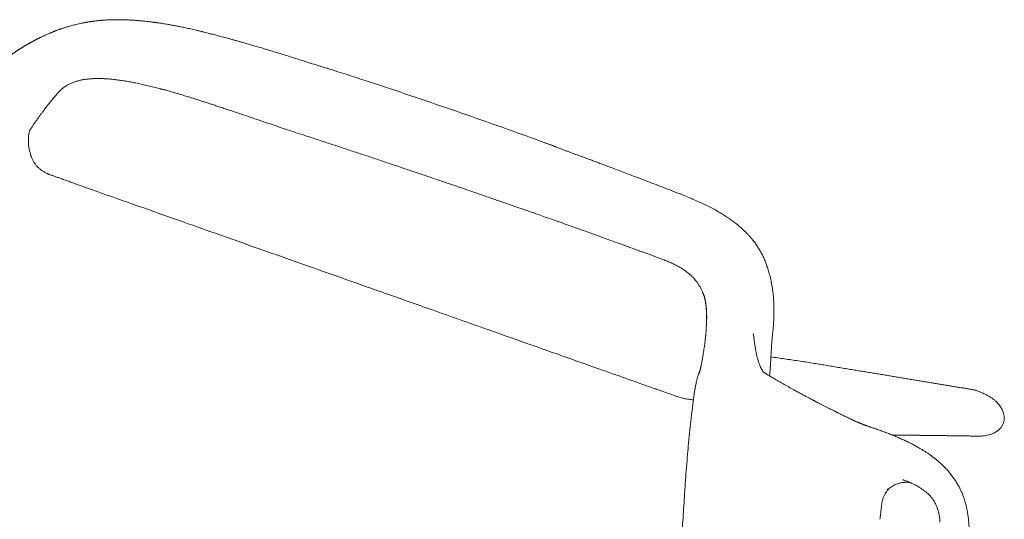
# Model space of a CAD drawing. Units: millimetres. Extents: x 655431 to 655701, y 2262766 to 2262912.
# Drawn here: x 655524 to 655524, y 2262858 to 2262859 of the extents above; entities that cross this region are included whole.
import ezdxf

# ---------------------------------------------------------------- set-up
doc = ezdxf.new("R2010")
doc.units = ezdxf.units.MM
doc.layers.add('A-MUEBLES', color=3, linetype='Continuous', lineweight=5)
doc.layers.add('ARQ-TERRAZA', color=7, linetype='Continuous', lineweight=5)

# ---------------------------------------------------------------- blocks, each defined once
blk = doc.blocks.new('silla vasper')
at = {"layer": 'A-MUEBLES', "color": 251, "linetype": 'Continuous', "lineweight": 5, "true_color": 0x636466}
for p, q in [((0.23328, -0.08551), (0.23325, -0.0855)), ((0.28115, -0.0859), (0.28113, -0.08586)), ((0.25087, -0.09152), (0.25309, -0.09248)), ((0.21655, -0.09979), (0.21654, -0.09979)), ((0.21591, -0.11995), (0.21594, -0.11995)), ((0.2684, -0.13532), (0.26842, -0.13555)), ((0.30033, -0.20421), (0.30032, -0.20475)), ((0.29882, -0.30312), (0.29852, -0.31167)), ((0.20932, -0.37954), (0.20911, -0.38761)), ((0.18949, -0.40957), (0.18949, -0.40957)), ((0.25331, -0.42891), (0.25331, -0.4289)), ((0.23054, -0.43404), (0.23053, -0.43409)), ((0.23086, -0.43238), (0.2309, -0.43229)), ((0.23633, -0.43305), (0.23723, -0.43282)), ((0.22336, -0.47451), (0.22335, -0.47455)), ((0.198, -0.50057), (0.19745, -0.50037)), ((0.20467, -0.50568), (0.20467, -0.50564)), ((0.25284, -0.52535), (0.25294, -0.52433))]:
    blk.add_line(p, q, dxfattribs=at)
for points, knots in [([(0.24276, -0.05628), (0.2428, -0.05631), (0.24289, -0.05637), (0.24303, -0.05645), (0.24317, -0.05653), (0.2433, -0.0566), (0.24342, -0.05667), (0.24352, -0.05673), (0.24362, -0.05678), (0.24371, -0.05683), (0.24381, -0.05688), (0.24393, -0.05694), (0.24405, -0.05701), (0.24422, -0.05709), (0.24441, -0.05719), (0.24464, -0.05731), (0.24487, -0.05742), (0.24512, -0.05754), (0.24542, -0.05768), (0.24579, -0.05786), (0.24622, -0.05806), (0.24656, -0.05822), (0.2468, -0.05833), (0.24698, -0.05841), (0.24719, -0.0585), (0.24742, -0.05861), (0.24769, -0.05873), (0.24797, -0.05885), (0.24827, -0.05899), (0.24857, -0.05912), (0.24889, -0.05927), (0.24923, -0.05942), (0.2496, -0.05959), (0.24998, -0.05976), (0.25035, -0.05993), (0.25067, -0.06008), (0.25093, -0.0602), (0.25114, -0.0603), (0.25135, -0.0604), (0.25155, -0.0605), (0.25178, -0.06061), (0.25202, -0.06073), (0.25232, -0.06088), (0.25265, -0.06105), (0.25301, -0.06123), (0.25334, -0.0614), (0.25367, -0.06158), (0.25397, -0.06174), (0.25425, -0.06189), (0.25452, -0.06204), (0.25481, -0.0622), (0.25513, -0.06238), (0.25545, -0.06256), (0.25576, -0.06274), (0.25604, -0.0629), (0.2563, -0.06306), (0.25656, -0.06321), (0.25683, -0.06337), (0.25711, -0.06355), (0.25741, -0.06373), (0.25775, -0.06394), (0.25811, -0.06417), (0.25849, -0.06441), (0.25885, -0.06465), (0.25921, -0.06489), (0.25956, -0.06512), (0.2599, -0.06534), (0.26021, -0.06556), (0.26054, -0.06578), (0.2609, -0.06604), (0.26128, -0.0663), (0.26163, -0.06656), (0.26191, -0.06676), (0.26215, -0.06693), (0.26237, -0.06709), (0.26261, -0.06727), (0.26288, -0.06747), (0.26319, -0.0677), (0.26349, -0.06794), (0.26377, -0.06815), (0.264, -0.06833), (0.26418, -0.06847), (0.26435, -0.0686), (0.26453, -0.06874), (0.26472, -0.06889), (0.26493, -0.06906), (0.26517, -0.06925), (0.26543, -0.06946), (0.26569, -0.06968), (0.26593, -0.06988), (0.26615, -0.07005), (0.26637, -0.07024), (0.26664, -0.07046), (0.26694, -0.07072), (0.26726, -0.07099), (0.26755, -0.07124), (0.2678, -0.07146), (0.26803, -0.07166), (0.26824, -0.07185), (0.26848, -0.07205), (0.26875, -0.0723), (0.26905, -0.07257), (0.26936, -0.07285), (0.26964, -0.0731), (0.26988, -0.07333), (0.2701, -0.07353), (0.27031, -0.07372), (0.27053, -0.07393), (0.27079, -0.07417), (0.27109, -0.07446), (0.27142, -0.07477), (0.27173, -0.07507), (0.272, -0.07533), (0.27225, -0.07558), (0.2725, -0.07582), (0.27277, -0.07609), (0.27307, -0.07639), (0.27339, -0.07672), (0.27376, -0.07709), (0.27413, -0.07747), (0.27449, -0.07785), (0.27482, -0.0782), (0.27515, -0.07856), (0.27551, -0.07894), (0.27593, -0.07941), (0.27639, -0.07993), (0.27685, -0.08046), (0.27728, -0.08095), (0.27761, -0.08135), (0.2779, -0.0817), (0.27816, -0.08201), (0.27841, -0.08232), (0.2787, -0.08267), (0.27903, -0.08309), (0.2794, -0.08356), (0.27974, -0.084), (0.28005, -0.08441), (0.28036, -0.08482), (0.28073, -0.08532), (0.281, -0.08569), (0.28115, -0.08589)], [0, 0, 0, 0, 0.013168, 0.025063, 0.035689, 0.04505, 0.053267, 0.060399, 0.066446, 0.072031, 0.077982, 0.084629, 0.091969, 0.099514, 0.112047, 0.123642, 0.135436, 0.147556, 0.159764, 0.179755, 0.19884, 0.216624, 0.223283, 0.230567, 0.23885, 0.248133, 0.258416, 0.269697, 0.280139, 0.291312, 0.303216, 0.315829, 0.328089, 0.342716, 0.355727, 0.36712, 0.374749, 0.381432, 0.387314, 0.393454, 0.400071, 0.407164, 0.414734, 0.425509, 0.43526, 0.443982, 0.452638, 0.461643, 0.467794, 0.474539, 0.481939, 0.489995, 0.498419, 0.50604, 0.512924, 0.518888, 0.524832, 0.531044, 0.537526, 0.544634, 0.552143, 0.560437, 0.569173, 0.577379, 0.584995, 0.592806, 0.599984, 0.606558, 0.612851, 0.620585, 0.629381, 0.636561, 0.642486, 0.646533, 0.65083, 0.655624, 0.661088, 0.667224, 0.673742, 0.679389, 0.683676, 0.687111, 0.690283, 0.693709, 0.697388, 0.701414, 0.70596, 0.711033, 0.71639, 0.721099, 0.725064, 0.728692, 0.73387, 0.740065, 0.746198, 0.751706, 0.756257, 0.760482, 0.764427, 0.768454, 0.773499, 0.77949, 0.785492, 0.79067, 0.795022, 0.799002, 0.802868, 0.8067, 0.811427, 0.817318, 0.823869, 0.829506, 0.834778, 0.839211, 0.843667, 0.848271, 0.853519, 0.859458, 0.865571, 0.872111, 0.878597, 0.88418, 0.888894, 0.895874, 0.902919, 0.91128, 0.921036, 0.927819, 0.933977, 0.93908, 0.943427, 0.947696, 0.953052, 0.959239, 0.966347, 0.973479, 0.97895, 0.984872, 0.991885, 1, 1, 1, 1]), ([(0.23006, -0.08569), (0.22984, -0.08574), (0.22939, -0.08584), (0.22865, -0.08604), (0.22788, -0.08628), (0.22704, -0.08658), (0.22611, -0.08695), (0.22512, -0.08742), (0.22409, -0.08796), (0.2234, -0.08841), (0.22305, -0.08863)], [0, 0, 0, 0, 0.11486, 0.229996, 0.34596, 0.462201, 0.595381, 0.729023, 0.864209, 1, 1, 1, 1]), ([(0.2332, -0.08549), (0.23311, -0.08547), (0.2329, -0.08543), (0.23243, -0.0854), (0.23181, -0.08543), (0.23107, -0.08551), (0.23047, -0.08561), (0.23012, -0.08568), (0.23006, -0.08569)], [0, 0, 0, 0, 0.158313, 0.359298, 0.560275, 0.761256, 0.962258, 1, 1, 1, 1]), ([(0.23328, -0.08551), (0.23423, -0.0858), (0.23564, -0.08623), (0.2376, -0.08682), (0.23907, -0.08728), (0.24051, -0.08774), (0.24187, -0.08818), (0.24328, -0.08866), (0.24523, -0.08933), (0.24775, -0.09025), (0.24983, -0.0911), (0.25087, -0.09152)], [0, 0, 0, 0, 0.200726, 0.301103, 0.401478, 0.476236, 0.550994, 0.625785, 0.700575, 0.850276, 1, 1, 1, 1]), ([(0.28115, -0.0859), (0.28129, -0.08609), (0.2816, -0.08653), (0.28209, -0.08723), (0.28262, -0.08801), (0.28315, -0.08881), (0.28369, -0.08964), (0.28422, -0.0905), (0.28471, -0.09131), (0.28521, -0.09215), (0.2856, -0.09284), (0.28595, -0.09347), (0.2862, -0.09393), (0.28646, -0.09441), (0.2867, -0.09486), (0.28694, -0.09531), (0.28715, -0.09572), (0.28733, -0.09608), (0.28747, -0.09636), (0.2876, -0.09663), (0.28771, -0.09684), (0.28779, -0.09701), (0.28786, -0.09715), (0.28794, -0.09731), (0.28805, -0.09755), (0.28821, -0.09789), (0.28842, -0.09835), (0.28866, -0.09885), (0.2889, -0.09939), (0.28911, -0.09987), (0.28928, -0.10027), (0.28942, -0.10059), (0.28957, -0.10094), (0.28973, -0.10135), (0.28993, -0.10184), (0.29008, -0.1022), (0.29015, -0.10239)], [0, 0, 0, 0, 0.0371229, 0.088442, 0.1388956, 0.1891102, 0.2426546, 0.2974527, 0.3507352, 0.3944107, 0.4543111, 0.4773549, 0.5095551, 0.5383538, 0.5631964, 0.5916387, 0.6195856, 0.6362138, 0.6537591, 0.6708482, 0.6834283, 0.6915731, 0.6996675, 0.7090906, 0.7198405, 0.7427762, 0.7700714, 0.8009143, 0.8323652, 0.8641455, 0.8820847, 0.900125, 0.9183249, 0.9402597, 0.9680217, 1, 1, 1, 1]), ([(0.22305, -0.08863), (0.2227, -0.08888), (0.22201, -0.08935), (0.22103, -0.09017), (0.22012, -0.09104), (0.21928, -0.09202), (0.21852, -0.0931), (0.21787, -0.09429), (0.21734, -0.09557), (0.21694, -0.09692), (0.21671, -0.09805), (0.21666, -0.09872), (0.21664, -0.09892)], [0, 0, 0, 0, 0.113757, 0.219248, 0.324676, 0.430026, 0.535422, 0.640812, 0.746223, 0.851643, 0.957046, 1, 1, 1, 1]), ([(0.25309, -0.09248), (0.25354, -0.0927), (0.25444, -0.09313), (0.2553, -0.09372), (0.25573, -0.09401)], [0, 0, 0, 0, 0.499803, 1, 1, 1, 1]), ([(0.25573, -0.09401), (0.25609, -0.09428), (0.2568, -0.09482), (0.25784, -0.0958), (0.25885, -0.09692), (0.25977, -0.0981), (0.26059, -0.09933), (0.26133, -0.10058), (0.26205, -0.10195), (0.26272, -0.1034), (0.26333, -0.1049), (0.2639, -0.10645), (0.26444, -0.10812), (0.26497, -0.10993), (0.26547, -0.11187), (0.26594, -0.11396), (0.26636, -0.1161), (0.26674, -0.11827), (0.26707, -0.12046), (0.26737, -0.12275), (0.26764, -0.12514), (0.26789, -0.12763), (0.2681, -0.13019), (0.26827, -0.13273), (0.26836, -0.13444), (0.2684, -0.13525)], [0, 0, 0, 0, 0.06023, 0.120458, 0.180687, 0.240914, 0.288235, 0.33556, 0.382881, 0.430201, 0.471194, 0.512181, 0.553161, 0.594149, 0.635141, 0.676123, 0.717095, 0.752954, 0.788815, 0.824677, 0.860536, 0.896396, 0.932256, 0.968115, 1, 1, 1, 1]), ([(0.21654, -0.09979), (0.21654, -0.10022), (0.21652, -0.10113), (0.21648, -0.10258), (0.21644, -0.10419), (0.21639, -0.10596), (0.21633, -0.10789), (0.21625, -0.10999), (0.21617, -0.11225), (0.21609, -0.11467), (0.216, -0.11725), (0.21596, -0.11903), (0.21593, -0.11995)], [0, 0, 0, 0, 0.065957, 0.1394955, 0.2206206, 0.3093246, 0.4055919, 0.5094148, 0.62077, 0.7396576, 0.8660748, 1, 1, 1, 1]), ([(0.21662, -0.09892), (0.21661, -0.09905), (0.21658, -0.09934), (0.21656, -0.09963), (0.21655, -0.09979)], [0, 0, 0, 0, 0.447395, 1, 1, 1, 1]), ([(0.29015, -0.10236), (0.29028, -0.10268), (0.29051, -0.10329), (0.29084, -0.10416), (0.29112, -0.10493), (0.29137, -0.10564), (0.29159, -0.10629), (0.29184, -0.10703), (0.29213, -0.10792), (0.29238, -0.10873), (0.29257, -0.10936), (0.29271, -0.10981), (0.29287, -0.11036), (0.29306, -0.111), (0.29319, -0.11146), (0.29325, -0.11171)], [0, 0, 0, 0, 0.1105298, 0.2077808, 0.2922726, 0.3685357, 0.439139, 0.5045347, 0.6101012, 0.7201577, 0.7585506, 0.8053471, 0.861287, 0.926227, 1, 1, 1, 1]), ([(0.29326, -0.11172), (0.29342, -0.11233), (0.29375, -0.11351), (0.2942, -0.11528), (0.29459, -0.11695), (0.29495, -0.11852), (0.29522, -0.11982), (0.29543, -0.12084), (0.29558, -0.12158), (0.2957, -0.12221), (0.2958, -0.12271), (0.29587, -0.1231), (0.29593, -0.12341), (0.29598, -0.12372), (0.29606, -0.12416), (0.29617, -0.12476), (0.2963, -0.12555), (0.29646, -0.1265), (0.29664, -0.12762), (0.29684, -0.12892), (0.29706, -0.13039), (0.29729, -0.13204), (0.29752, -0.13388), (0.29775, -0.1359), (0.29799, -0.13812), (0.29822, -0.14052), (0.29836, -0.1422), (0.29843, -0.14307)], [0, 0, 0, 0, 0.068096, 0.131553, 0.190366, 0.244536, 0.294063, 0.322454, 0.347155, 0.367804, 0.384405, 0.396959, 0.405643, 0.415055, 0.427239, 0.447792, 0.473265, 0.503676, 0.539097, 0.579517, 0.624917, 0.675268, 0.730539, 0.790693, 0.855689, 0.925477, 1, 1, 1, 1]), ([(0.21595, -0.11995), (0.21589, -0.12222), (0.21566, -0.13132), (0.21527, -0.1466), (0.2148, -0.16535), (0.21434, -0.18337), (0.21389, -0.20103), (0.21343, -0.21915), (0.21296, -0.23792), (0.21244, -0.25838), (0.21185, -0.28141), (0.21114, -0.30916), (0.21059, -0.33046), (0.21027, -0.34298), (0.21024, -0.34405)], [0, 0, 0, 0, 0.0304796, 0.1217147, 0.2045762, 0.2813141, 0.3629133, 0.4409488, 0.5239351, 0.6141828, 0.7148151, 0.8323475, 0.9856515, 1, 1, 1, 1]), ([(0.26846, -0.1354), (0.26844, -0.13537), (0.26842, -0.13531), (0.26841, -0.13526), (0.2684, -0.13523)], [0, 0, 0, 0, 0.503945, 1, 1, 1, 1]), ([(0.26842, -0.13557), (0.26842, -0.13551), (0.26841, -0.13542), (0.26841, -0.13534), (0.2684, -0.13532)], [0, 0, 0, 0, 0.778133, 1, 1, 1, 1]), ([(0.26846, -0.1354), (0.26846, -0.1354), (0.26843, -0.13544), (0.26842, -0.1355), (0.26842, -0.13555)], [0, 0, 0, 0, 0.000284, 1, 1, 1, 1]), ([(0.26856, -0.20243), (0.26856, -0.20101), (0.26856, -0.19823), (0.26859, -0.19415), (0.26862, -0.19025), (0.26866, -0.18653), (0.26871, -0.18301), (0.26875, -0.17969), (0.26879, -0.17656), (0.26882, -0.1736), (0.26886, -0.1708), (0.26888, -0.16817), (0.2689, -0.16569), (0.26892, -0.16339), (0.26893, -0.16128), (0.26894, -0.15935), (0.26894, -0.15761), (0.26894, -0.15605), (0.26893, -0.15466), (0.26893, -0.15341), (0.26892, -0.1522), (0.26891, -0.15098), (0.2689, -0.14973), (0.26888, -0.14846), (0.26886, -0.14716), (0.26883, -0.14537), (0.26878, -0.1431), (0.26872, -0.14097), (0.26867, -0.13943), (0.26864, -0.13851), (0.26861, -0.13767), (0.26857, -0.13696), (0.26852, -0.13642), (0.26845, -0.13595), (0.26843, -0.13571), (0.26842, -0.13559)], [0, 0, 0, 0, 0.063134, 0.123587, 0.181362, 0.236458, 0.288875, 0.337748, 0.384036, 0.427739, 0.468859, 0.508157, 0.544763, 0.578678, 0.609902, 0.638437, 0.66428, 0.687429, 0.707776, 0.725676, 0.743399, 0.76155, 0.78013, 0.799138, 0.818573, 0.838436, 0.87939, 0.921257, 0.935362, 0.949541, 0.96373, 0.973778, 0.98318, 0.991948, 1, 1, 1, 1]), ([(0.29842, -0.14306), (0.29844, -0.14327), (0.29848, -0.14373), (0.29853, -0.1444), (0.29857, -0.14504), (0.29862, -0.14559), (0.2987, -0.14671), (0.29881, -0.14836), (0.29895, -0.15052), (0.29905, -0.15227), (0.29913, -0.15367), (0.29919, -0.15475), (0.29925, -0.15581), (0.2993, -0.15694), (0.29937, -0.15825), (0.29943, -0.15968), (0.2995, -0.16121), (0.29956, -0.16284), (0.29963, -0.16463), (0.29969, -0.16658), (0.29976, -0.16867), (0.29982, -0.17091), (0.29988, -0.1733), (0.29993, -0.17583), (0.29998, -0.17855), (0.30003, -0.18143), (0.30007, -0.18449), (0.30011, -0.18772), (0.30013, -0.1911), (0.30016, -0.19463), (0.30018, -0.19832), (0.30018, -0.20083), (0.30019, -0.20212)], [0, 0, 0, 0, 0.010884, 0.024147, 0.035347, 0.044519, 0.053021, 0.093663, 0.130152, 0.164478, 0.183777, 0.202239, 0.219869, 0.23856, 0.260858, 0.286775, 0.311813, 0.339495, 0.369821, 0.402786, 0.438391, 0.475929, 0.516009, 0.55863, 0.60379, 0.652486, 0.70382, 0.757788, 0.814391, 0.87363, 0.935503, 1, 1, 1, 1]), ([(0.26525, -0.37348), (0.26532, -0.37174), (0.26546, -0.36832), (0.26566, -0.36327), (0.26584, -0.35839), (0.26601, -0.35367), (0.26616, -0.34913), (0.2663, -0.34475), (0.26644, -0.34041), (0.26657, -0.33612), (0.26669, -0.33188), (0.2668, -0.32785), (0.2669, -0.32403), (0.267, -0.32041), (0.26708, -0.31699), (0.26716, -0.31378), (0.26723, -0.31078), (0.26729, -0.30797), (0.26734, -0.30554), (0.26739, -0.30345), (0.26743, -0.30167), (0.26746, -0.29992), (0.2675, -0.29812), (0.26754, -0.29608), (0.26759, -0.2938), (0.26764, -0.29125), (0.26769, -0.28853), (0.26774, -0.28563), (0.2678, -0.28257), (0.26785, -0.27934), (0.26791, -0.27581), (0.26797, -0.27198), (0.26803, -0.26783), (0.2681, -0.26348), (0.26816, -0.25891), (0.26821, -0.25414), (0.26827, -0.24917), (0.26832, -0.24398), (0.26837, -0.23859), (0.26842, -0.23299), (0.26846, -0.22722), (0.2685, -0.22128), (0.26852, -0.21518), (0.26854, -0.20887), (0.26855, -0.2046), (0.26856, -0.20243)], [0, 0, 0, 0, 0.030581, 0.060174, 0.088778, 0.116394, 0.14302, 0.168657, 0.193305, 0.219276, 0.244049, 0.267626, 0.290005, 0.311186, 0.33117, 0.349957, 0.367546, 0.383938, 0.399131, 0.410229, 0.420587, 0.430458, 0.440944, 0.452174, 0.466097, 0.481015, 0.49693, 0.513841, 0.531748, 0.550651, 0.57055, 0.59359, 0.617836, 0.643286, 0.669942, 0.697804, 0.726871, 0.757144, 0.788622, 0.821305, 0.855194, 0.889651, 0.925271, 0.962054, 1, 1, 1, 1]), ([(0.30019, -0.20212), (0.30023, -0.20243), (0.30031, -0.20306), (0.30032, -0.20368), (0.30033, -0.204)], [0, 0, 0, 0, 0.499921, 1, 1, 1, 1]), ([(0.30032, -0.20422), (0.30034, -0.20993), (0.30037, -0.22203), (0.30024, -0.24053), (0.29998, -0.25972), (0.29957, -0.2789), (0.29911, -0.29559), (0.29872, -0.30587), (0.29858, -0.30978)], [0, 0, 0, 0, 0.161772, 0.34351, 0.525254, 0.707005, 0.888762, 1, 1, 1, 1]), ([(0.2986, -0.30976), (0.29859, -0.3099), (0.29857, -0.31018), (0.29853, -0.31064), (0.29848, -0.31112), (0.29843, -0.31171), (0.29837, -0.31244), (0.29833, -0.31328), (0.2983, -0.31412), (0.29827, -0.31494), (0.29824, -0.31573), (0.2982, -0.31678), (0.29815, -0.31804), (0.2981, -0.31932), (0.29806, -0.3204), (0.29802, -0.32139), (0.29797, -0.32253), (0.29792, -0.32384), (0.29786, -0.32531), (0.29779, -0.327), (0.29771, -0.32892), (0.29761, -0.33108), (0.29751, -0.33343), (0.2974, -0.33597), (0.29727, -0.3387), (0.29714, -0.34163), (0.29699, -0.34475), (0.29683, -0.34811), (0.29665, -0.35173), (0.29645, -0.35562), (0.29624, -0.35971), (0.29601, -0.36401), (0.29576, -0.36852), (0.29559, -0.3716), (0.2955, -0.37317)], [0, 0, 0, 0, 0.008224, 0.016345, 0.024478, 0.032734, 0.045256, 0.05858, 0.072082, 0.085003, 0.097341, 0.109096, 0.134502, 0.156673, 0.169653, 0.185129, 0.203144, 0.2237, 0.246795, 0.272429, 0.303291, 0.337174, 0.37408, 0.414007, 0.456955, 0.502925, 0.551916, 0.603928, 0.661656, 0.722698, 0.787054, 0.854724, 0.925706, 1, 1, 1, 1]), ([(0.21024, -0.34405), (0.21022, -0.34473), (0.21007, -0.35047), (0.2099, -0.35714), (0.20974, -0.36314), (0.20972, -0.36407)], [0, 0, 0, 0, 0.102212, 0.859954, 1, 1, 1, 1]), ([(0.20972, -0.36407), (0.20969, -0.36517), (0.20956, -0.37032), (0.20942, -0.37548), (0.20932, -0.37954)], [0, 0, 0, 0, 0.213085, 1, 1, 1, 1]), ([(0.2955, -0.37317), (0.29542, -0.37425), (0.29528, -0.37636), (0.29494, -0.37943), (0.29457, -0.38235), (0.29421, -0.38512), (0.2938, -0.38774), (0.2933, -0.39019), (0.29274, -0.39248), (0.29214, -0.39469), (0.29149, -0.3968), (0.29081, -0.3988), (0.29012, -0.4006), (0.28947, -0.40212), (0.28889, -0.40336), (0.28838, -0.4044), (0.28785, -0.40542), (0.28725, -0.40653), (0.28651, -0.40778), (0.28559, -0.40917), (0.28452, -0.41063), (0.28339, -0.41205), (0.28219, -0.4134), (0.28098, -0.4147), (0.27962, -0.41599), (0.27811, -0.41725), (0.27639, -0.41856), (0.27446, -0.41991), (0.27231, -0.42128), (0.26998, -0.42261), (0.26749, -0.42389), (0.26485, -0.4251), (0.26206, -0.42622), (0.25913, -0.42726), (0.25621, -0.42817), (0.25424, -0.42867), (0.25331, -0.42891)], [0, 0, 0, 0, 0.0425, 0.083074, 0.121721, 0.158443, 0.193239, 0.22611, 0.257062, 0.286092, 0.316326, 0.344153, 0.369567, 0.392566, 0.408947, 0.423842, 0.438182, 0.453966, 0.473732, 0.495456, 0.519138, 0.544776, 0.566701, 0.589881, 0.614313, 0.640009, 0.666963, 0.69865, 0.731923, 0.766786, 0.803236, 0.841274, 0.880195, 0.920672, 0.962698, 1, 1, 1, 1]), ([(0.2568, -0.39439), (0.25695, -0.39427), (0.25724, -0.39403), (0.25774, -0.39359), (0.25827, -0.39307), (0.25878, -0.39254), (0.25921, -0.39205), (0.25958, -0.3916), (0.25994, -0.39114), (0.26039, -0.39054), (0.26088, -0.38981), (0.26137, -0.38902), (0.26173, -0.38837), (0.26202, -0.38782), (0.26228, -0.38728), (0.26259, -0.38661), (0.26293, -0.38579), (0.26329, -0.38481), (0.26366, -0.38368), (0.26403, -0.38238), (0.26437, -0.38092), (0.26468, -0.3793), (0.26494, -0.3775), (0.26514, -0.37555), (0.26521, -0.37418), (0.26525, -0.37348)], [0, 0, 0, 0, 0.030125, 0.058477, 0.093563, 0.125562, 0.152904, 0.176226, 0.200782, 0.227719, 0.272815, 0.313324, 0.348271, 0.368639, 0.393768, 0.425261, 0.463152, 0.507466, 0.558243, 0.615529, 0.679349, 0.749707, 0.826594, 0.910028, 1, 1, 1, 1]), ([(0.20911, -0.38761), (0.20911, -0.38773), (0.20902, -0.39111), (0.20893, -0.39449), (0.20885, -0.39775)], [0, 0, 0, 0, 0.035902, 1, 1, 1, 1]), ([(0.25298, -0.39701), (0.25303, -0.39699), (0.25333, -0.39684), (0.25382, -0.39657), (0.25438, -0.39626), (0.25479, -0.39602), (0.25505, -0.39587), (0.25526, -0.39573), (0.25543, -0.3956), (0.25561, -0.39545), (0.25584, -0.39525), (0.25611, -0.395), (0.25644, -0.3947), (0.25667, -0.3945), (0.2568, -0.39439)], [0, 0, 0, 0, 0.030293, 0.189111, 0.316756, 0.395318, 0.456113, 0.492305, 0.535343, 0.586702, 0.647408, 0.744281, 0.861099, 1, 1, 1, 1]), ([(0.25679, -0.39437), (0.25678, -0.39438), (0.25647, -0.39463), (0.25573, -0.39525), (0.25446, -0.39609), (0.25348, -0.39666), (0.25299, -0.39694)], [0, 0, 0, 0, 0.006841, 0.260797, 0.630316, 1, 1, 1, 1]), ([(0.20886, -0.39775), (0.20885, -0.39793), (0.20884, -0.39852), (0.20886, -0.39947), (0.20891, -0.40059), (0.20902, -0.40167), (0.20917, -0.40275), (0.20936, -0.4038), (0.20954, -0.40467), (0.20968, -0.40519), (0.20973, -0.40537)], [0, 0, 0, 0, 0.072375, 0.230308, 0.367127, 0.511551, 0.652236, 0.790323, 0.925969, 1, 1, 1, 1]), ([(0.22189, -0.40419), (0.22189, -0.40419), (0.22189, -0.40419), (0.2219, -0.40419), (0.22192, -0.40419), (0.22193, -0.40419), (0.22197, -0.40419), (0.22203, -0.40419), (0.22213, -0.40418), (0.22225, -0.40418), (0.22241, -0.40417), (0.22258, -0.40415), (0.22276, -0.40414), (0.22293, -0.40413), (0.22312, -0.40411), (0.22333, -0.40409), (0.22359, -0.40407), (0.22393, -0.40404), (0.22432, -0.404), (0.22471, -0.40396), (0.22505, -0.40392), (0.22538, -0.40389), (0.22572, -0.40385), (0.2262, -0.40379), (0.22683, -0.40372), (0.22764, -0.40361), (0.22855, -0.40349), (0.22962, -0.40334), (0.2308, -0.40317), (0.23206, -0.40298), (0.23327, -0.40278), (0.23442, -0.40258), (0.23549, -0.40238), (0.23629, -0.40222), (0.23685, -0.40211), (0.23719, -0.40204), (0.23751, -0.40198), (0.2378, -0.40191), (0.2381, -0.40185), (0.23845, -0.40177), (0.23896, -0.40166), (0.23966, -0.4015), (0.24057, -0.40128), (0.24167, -0.40101), (0.24296, -0.40066), (0.24443, -0.40024), (0.24547, -0.39991), (0.24602, -0.39973)], [0, 0, 0, 0, 0.009274, 0.026576, 0.039944, 0.053315, 0.064779, 0.076156, 0.088899, 0.104796, 0.123513, 0.1426, 0.157327, 0.169669, 0.182622, 0.196227, 0.211318, 0.228716, 0.251569, 0.271342, 0.286041, 0.299118, 0.3137, 0.3298, 0.356913, 0.387719, 0.422242, 0.458019, 0.503915, 0.547445, 0.588283, 0.626466, 0.661712, 0.692703, 0.704634, 0.715752, 0.726056, 0.735547, 0.744223, 0.754705, 0.769667, 0.792789, 0.822017, 0.857356, 0.898804, 0.946356, 1, 1, 1, 1]), ([(0.25299, -0.39694), (0.25243, -0.39723), (0.25132, -0.3978), (0.24957, -0.39852), (0.24781, -0.39918), (0.24662, -0.39957), (0.24602, -0.39977)], [0, 0, 0, 0, 0.2499318, 0.4999681, 0.7499729, 1, 1, 1, 1]), ([(0.24602, -0.3998), (0.24662, -0.39961), (0.24781, -0.39923), (0.24957, -0.39859), (0.25131, -0.39788), (0.25243, -0.39733), (0.25299, -0.39706)], [0, 0, 0, 0, 0.250237, 0.500378, 0.75027, 1, 1, 1, 1]), ([(0.18949, -0.40954), (0.1905, -0.40931), (0.19246, -0.40887), (0.19531, -0.40824), (0.19796, -0.40768), (0.20043, -0.40718), (0.20269, -0.40673), (0.20476, -0.40634), (0.20664, -0.40598), (0.20831, -0.40565), (0.20978, -0.40536), (0.21106, -0.40512), (0.21216, -0.40492), (0.21305, -0.40477), (0.21376, -0.40465), (0.21431, -0.40457), (0.21479, -0.4045), (0.2153, -0.40442), (0.21583, -0.40435), (0.21621, -0.40431), (0.21638, -0.40429)], [0, 0, 0, 0, 0.112312, 0.217296, 0.314968, 0.405349, 0.488464, 0.564348, 0.633039, 0.694578, 0.749035, 0.796518, 0.837282, 0.872163, 0.89752, 0.918711, 0.935781, 0.954451, 0.979854, 1, 1, 1, 1]), ([(0.21584, -0.40436), (0.21622, -0.40431), (0.217, -0.40422), (0.21814, -0.40411), (0.21923, -0.40404), (0.22031, -0.40398), (0.22124, -0.40397), (0.22199, -0.40398), (0.22255, -0.404), (0.22305, -0.40403), (0.22337, -0.40406), (0.22351, -0.40408)], [0, 0, 0, 0, 0.145507, 0.296094, 0.453877, 0.605721, 0.742657, 0.820649, 0.892616, 0.954569, 1, 1, 1, 1]), ([(0.22188, -0.40419), (0.22188, -0.40419), (0.22187, -0.40419), (0.22189, -0.40419), (0.2219, -0.40419)], [0, 0, 0, 0, 0.186365, 1, 1, 1, 1]), ([(0.02941, -0.43945), (0.02983, -0.43943), (0.03095, -0.43936), (0.0327, -0.43926), (0.03457, -0.43914), (0.03625, -0.43903), (0.03773, -0.43893), (0.03902, -0.43884), (0.04007, -0.43877), (0.04091, -0.4387), (0.04156, -0.43865), (0.04205, -0.43862), (0.04242, -0.43859), (0.04271, -0.43857), (0.04299, -0.43854), (0.04332, -0.43852), (0.04372, -0.43849), (0.0442, -0.43845), (0.04475, -0.43841), (0.04547, -0.43835), (0.04638, -0.43827), (0.04749, -0.43818), (0.04868, -0.43807), (0.05097, -0.43787), (0.0544, -0.43755), (0.05882, -0.4371), (0.06321, -0.43662), (0.06754, -0.43611), (0.07199, -0.43553), (0.07701, -0.43482), (0.08262, -0.43395), (0.08878, -0.43287), (0.09362, -0.43196), (0.0971, -0.43127), (0.09922, -0.43084), (0.10134, -0.43041), (0.10348, -0.42997), (0.10562, -0.42953), (0.10773, -0.42909), (0.10974, -0.42866), (0.11158, -0.42828), (0.11322, -0.42793), (0.11466, -0.42762), (0.1159, -0.42735), (0.11694, -0.42713), (0.11778, -0.42695), (0.1185, -0.42679), (0.11922, -0.42663), (0.12006, -0.42645), (0.12106, -0.42623), (0.12222, -0.42598), (0.12353, -0.42569), (0.125, -0.42536), (0.12662, -0.425), (0.12839, -0.42459), (0.13031, -0.42415), (0.13238, -0.42367), (0.13458, -0.42315), (0.13692, -0.42258), (0.13937, -0.42199), (0.14263, -0.42119), (0.1467, -0.42017), (0.15162, -0.41892), (0.15672, -0.41762), (0.16198, -0.41627), (0.16739, -0.4149), (0.17293, -0.4135), (0.17862, -0.4121), (0.18415, -0.41077), (0.1878, -0.40993), (0.18948, -0.40955)], [0, 0, 0, 0, 0.007935, 0.020693, 0.032245, 0.04259, 0.051728, 0.059658, 0.066382, 0.071275, 0.075243, 0.078287, 0.080407, 0.082079, 0.083638, 0.085661, 0.08815, 0.091104, 0.094524, 0.098408, 0.10451, 0.111492, 0.118988, 0.126555, 0.154159, 0.182665, 0.20888, 0.235815, 0.263471, 0.291701, 0.329723, 0.36817, 0.407042, 0.420226, 0.43346, 0.446741, 0.460071, 0.473448, 0.486872, 0.49962, 0.511131, 0.521393, 0.530405, 0.538168, 0.54468, 0.549942, 0.553953, 0.558202, 0.563473, 0.569745, 0.57698, 0.585176, 0.594334, 0.604454, 0.615537, 0.627582, 0.640591, 0.654306, 0.668951, 0.684473, 0.700428, 0.730293, 0.761263, 0.793337, 0.826514, 0.860793, 0.895532, 0.93133, 0.968187, 1, 1, 1, 1]), ([(0.23109, -0.43179), (0.23109, -0.43179), (0.23118, -0.43154), (0.23149, -0.43103), (0.23205, -0.4303), (0.23277, -0.42958), (0.23358, -0.42886), (0.23448, -0.42815), (0.23547, -0.42744), (0.23656, -0.42673), (0.23773, -0.42602), (0.23898, -0.4253), (0.2403, -0.42459), (0.2417, -0.42387), (0.24316, -0.42315), (0.24467, -0.42243), (0.24572, -0.42194), (0.24624, -0.4217)], [0, 0, 0, 0, 0.000443, 0.071787, 0.14309, 0.214452, 0.285819, 0.3572, 0.428609, 0.500047, 0.571494, 0.642937, 0.714369, 0.7858, 0.857215, 0.92862, 1, 1, 1, 1]), ([(0.23116, -0.4315), (0.23116, -0.4315), (0.23116, -0.43149), (0.23115, -0.43153), (0.23112, -0.43165), (0.23106, -0.43191), (0.23098, -0.43224), (0.23089, -0.43261), (0.23079, -0.43305), (0.23067, -0.43354), (0.23059, -0.43387), (0.23055, -0.43404)], [0, 0, 0, 0, 0.008422, 0.027709, 0.118245, 0.231713, 0.341144, 0.472416, 0.625974, 0.801847, 1, 1, 1, 1]), ([(0.24633, -0.4305), (0.2452, -0.43077), (0.24372, -0.43113), (0.24205, -0.43156), (0.24132, -0.43176), (0.24059, -0.43195), (0.23893, -0.43239), (0.23746, -0.43277), (0.23633, -0.43306)], [0, 0, 0, 0, 0.335841, 0.438329, 0.497182, 0.554089, 0.656824, 1, 1, 1, 1]), ([(0.25331, -0.42893), (0.25215, -0.42919), (0.24982, -0.42972), (0.24749, -0.43023), (0.24633, -0.43048)], [0, 0, 0, 0, 0.4998357, 1, 1, 1, 1]), ([(0.23054, -0.43409), (0.23048, -0.43436), (0.23029, -0.43518), (0.22999, -0.43653), (0.22964, -0.43813), (0.22931, -0.43967), (0.229, -0.44115), (0.22871, -0.44255), (0.22844, -0.44387), (0.22819, -0.44511), (0.22796, -0.44629), (0.22774, -0.44741), (0.22754, -0.4485), (0.22734, -0.44955), (0.22715, -0.45055), (0.22698, -0.45149), (0.22682, -0.45236), (0.22668, -0.45316), (0.22655, -0.45389), (0.22643, -0.45454), (0.22633, -0.45511), (0.22624, -0.45563), (0.22616, -0.45609), (0.2261, -0.45645), (0.22606, -0.45672), (0.22602, -0.45692), (0.22599, -0.4571), (0.22596, -0.4573), (0.22592, -0.45754), (0.22587, -0.45783), (0.22581, -0.45818), (0.22575, -0.45857), (0.22567, -0.45902), (0.22559, -0.45952), (0.22549, -0.4601), (0.22539, -0.46076), (0.22528, -0.46145), (0.22517, -0.46213), (0.22506, -0.46279), (0.22496, -0.46342), (0.22487, -0.46401), (0.22478, -0.46458), (0.22469, -0.46519), (0.22459, -0.46582), (0.2245, -0.46648), (0.22441, -0.46707), (0.22433, -0.46757), (0.22427, -0.46802), (0.2242, -0.46846), (0.22413, -0.46894), (0.22405, -0.46952), (0.22395, -0.47019), (0.22384, -0.47098), (0.22372, -0.47184), (0.22359, -0.47278), (0.22347, -0.47368), (0.22339, -0.47426), (0.22336, -0.47451)], [0, 0, 0, 0, 0.0221046, 0.0667522, 0.1096088, 0.1506747, 0.1899501, 0.227435, 0.2611383, 0.2932501, 0.3237706, 0.3526997, 0.3800377, 0.4072937, 0.4327599, 0.4564362, 0.4783226, 0.4984192, 0.5167366, 0.5324805, 0.5467707, 0.5596071, 0.5709897, 0.5809185, 0.5861275, 0.5908235, 0.5950068, 0.599412, 0.6052493, 0.6125363, 0.6207349, 0.6302223, 0.6409986, 0.6530638, 0.666418, 0.6828443, 0.6998212, 0.7160725, 0.7315954, 0.7463899, 0.7604559, 0.7737936, 0.7864027, 0.8031173, 0.8183516, 0.8321056, 0.8443793, 0.8533211, 0.8632322, 0.874305, 0.8865394, 0.9026189, 0.9203449, 0.9397176, 0.9607371, 0.9834036, 1, 1, 1, 1]), ([(0.23723, -0.43283), (0.23716, -0.43285), (0.23687, -0.43292), (0.23641, -0.43304), (0.2359, -0.43317), (0.23551, -0.43327), (0.23523, -0.43334), (0.23502, -0.43339), (0.23482, -0.43344), (0.23457, -0.43351), (0.23413, -0.43362), (0.2335, -0.43377), (0.23269, -0.43397), (0.23188, -0.43416), (0.23112, -0.43434), (0.23068, -0.43445), (0.23045, -0.4345), (0.23045, -0.4345)], [0, 0, 0, 0, 0.030311, 0.112862, 0.179995, 0.231755, 0.26819, 0.290373, 0.316197, 0.352329, 0.398875, 0.509871, 0.632116, 0.757817, 0.879777, 0.997129, 1, 1, 1, 1]), ([(0.24187, -0.45108), (0.24154, -0.44896), (0.24087, -0.44473), (0.23979, -0.43853), (0.23908, -0.43444), (0.23873, -0.43244)], [0, 0, 0, 0, 0.33745, 0.6749, 1, 1, 1, 1]), ([(0.25294, -0.52433), (0.25285, -0.52378), (0.25269, -0.52268), (0.25243, -0.52101), (0.25218, -0.5193), (0.25191, -0.51757), (0.25165, -0.5158), (0.25138, -0.51405), (0.25112, -0.51229), (0.25085, -0.51055), (0.25058, -0.50877), (0.25031, -0.50697), (0.25003, -0.50508), (0.24972, -0.50308), (0.24941, -0.50097), (0.24908, -0.49883), (0.24875, -0.49666), (0.24842, -0.49446), (0.24808, -0.49222), (0.24774, -0.48995), (0.24739, -0.48765), (0.24704, -0.48531), (0.24668, -0.48294), (0.24632, -0.48053), (0.24595, -0.47809), (0.24558, -0.47562), (0.2452, -0.47311), (0.24481, -0.47057), (0.24442, -0.46796), (0.24401, -0.46527), (0.24359, -0.4625), (0.24317, -0.4597), (0.24274, -0.45686), (0.24231, -0.45398), (0.24202, -0.45205), (0.24187, -0.45108)], [0, 0, 0, 0, 0.022451, 0.045313, 0.068586, 0.092271, 0.116366, 0.140873, 0.164356, 0.188205, 0.212419, 0.236999, 0.261944, 0.290216, 0.318943, 0.348126, 0.377764, 0.407858, 0.438406, 0.46941, 0.500869, 0.532784, 0.565154, 0.597979, 0.63126, 0.664996, 0.699187, 0.733833, 0.768935, 0.806196, 0.843958, 0.882219, 0.920979, 0.96024, 1, 1, 1, 1]), ([(0.22336, -0.47455), (0.22334, -0.47473), (0.22329, -0.47507), (0.22323, -0.47549), (0.22318, -0.47581), (0.22316, -0.476), (0.22314, -0.47617), (0.22312, -0.47632), (0.2231, -0.47648), (0.22307, -0.47668), (0.22305, -0.4769), (0.22302, -0.47711), (0.223, -0.47728), (0.22298, -0.47749), (0.22295, -0.47778), (0.22292, -0.47813), (0.22289, -0.47847), (0.22286, -0.4788), (0.22284, -0.47911), (0.22281, -0.47942), (0.22279, -0.47972), (0.22277, -0.48005), (0.22275, -0.48041), (0.22272, -0.4808), (0.2227, -0.48119), (0.22269, -0.48155), (0.22267, -0.48188), (0.22266, -0.48223), (0.22265, -0.48264), (0.22264, -0.48308), (0.22263, -0.48352), (0.22262, -0.48397), (0.22261, -0.48451), (0.22259, -0.48515), (0.22258, -0.48587), (0.22257, -0.48674), (0.22255, -0.48772), (0.22252, -0.48884), (0.2225, -0.49002), (0.22246, -0.49128), (0.2224, -0.49256), (0.22233, -0.49379), (0.22225, -0.49495), (0.22216, -0.49611), (0.22206, -0.4973), (0.22195, -0.49842), (0.22183, -0.4995), (0.22171, -0.50051), (0.22158, -0.50152), (0.22145, -0.50248), (0.22132, -0.50334), (0.2212, -0.50414), (0.22105, -0.505), (0.22089, -0.50591), (0.22072, -0.5068), (0.22057, -0.50758), (0.22042, -0.50827), (0.22028, -0.50894), (0.22011, -0.50966), (0.2199, -0.51056), (0.21962, -0.51165), (0.21926, -0.51294), (0.21882, -0.51437), (0.21832, -0.51589), (0.21776, -0.51742), (0.21712, -0.51897), (0.21641, -0.52049), (0.21565, -0.52197), (0.21488, -0.52333), (0.21418, -0.52446), (0.21355, -0.52542), (0.21299, -0.52623), (0.21241, -0.52702), (0.2118, -0.52781), (0.21116, -0.52859), (0.21053, -0.52932), (0.20999, -0.52992), (0.20957, -0.53038), (0.20924, -0.53071), (0.2089, -0.53106), (0.2085, -0.53145), (0.20801, -0.53192), (0.20741, -0.53246), (0.20672, -0.53306), (0.20585, -0.53378), (0.20485, -0.53454), (0.2038, -0.53528), (0.2029, -0.53587), (0.20217, -0.53632), (0.20164, -0.53663), (0.20121, -0.53687), (0.20081, -0.5371), (0.20032, -0.53737), (0.19972, -0.53769), (0.199, -0.53806), (0.19817, -0.53847), (0.19721, -0.53892), (0.19616, -0.53939), (0.19464, -0.54002), (0.19272, -0.54075), (0.19045, -0.54151), (0.18829, -0.54214), (0.18624, -0.54267), (0.18427, -0.54311), (0.18235, -0.54349), (0.18109, -0.5437), (0.18046, -0.5438)], [0, 0, 0, 0, 0.010364, 0.019115, 0.026293, 0.032142, 0.037234, 0.041599, 0.046044, 0.052055, 0.059075, 0.065547, 0.071106, 0.076822, 0.086375, 0.096007, 0.104664, 0.112371, 0.119581, 0.126423, 0.132974, 0.13983, 0.147232, 0.155643, 0.164694, 0.171926, 0.177432, 0.183473, 0.190349, 0.198048, 0.20471, 0.21088, 0.218331, 0.227202, 0.237138, 0.24687, 0.259982, 0.272542, 0.285142, 0.298454, 0.312141, 0.323854, 0.33504, 0.346181, 0.357596, 0.369322, 0.378765, 0.388445, 0.398365, 0.407886, 0.41588, 0.422807, 0.430908, 0.440268, 0.44894, 0.456432, 0.462644, 0.468746, 0.475692, 0.483486, 0.494749, 0.507411, 0.521463, 0.536891, 0.552518, 0.567408, 0.584005, 0.599583, 0.614149, 0.627712, 0.63697, 0.64614, 0.655388, 0.664716, 0.67412, 0.683527, 0.691849, 0.69672, 0.700902, 0.705014, 0.710222, 0.716552, 0.724005, 0.732583, 0.742077, 0.755563, 0.767531, 0.777973, 0.785528, 0.791387, 0.795351, 0.799136, 0.804295, 0.810827, 0.818242, 0.826877, 0.836733, 0.847796, 0.859142, 0.882704, 0.904955, 0.925908, 0.94557, 0.964136, 0.98226, 1, 1, 1, 1]), ([(0.23371, -0.53181), (0.23362, -0.53152), (0.23344, -0.53095), (0.23318, -0.53011), (0.23294, -0.52931), (0.2327, -0.52856), (0.23248, -0.52784), (0.23228, -0.52718), (0.23209, -0.52656), (0.23191, -0.526), (0.23175, -0.52547), (0.2316, -0.52498), (0.23146, -0.52452), (0.23133, -0.5241), (0.23121, -0.52372), (0.2311, -0.52337), (0.231, -0.52306), (0.23091, -0.52275), (0.23082, -0.52245), (0.23072, -0.52213), (0.23057, -0.52164), (0.23036, -0.52098), (0.2301, -0.52014), (0.22983, -0.51928), (0.22957, -0.51842), (0.22933, -0.51767), (0.22913, -0.51703), (0.22897, -0.5165), (0.2288, -0.51594), (0.22861, -0.51535), (0.22842, -0.51474), (0.22823, -0.51411), (0.22802, -0.51345), (0.22781, -0.51277), (0.22761, -0.51212), (0.22742, -0.51153), (0.22726, -0.511), (0.22711, -0.51051), (0.22696, -0.51005), (0.22683, -0.50962), (0.2267, -0.50922), (0.22659, -0.50886), (0.22649, -0.50853), (0.22639, -0.50822), (0.2263, -0.50794), (0.22621, -0.50764), (0.22611, -0.50733), (0.22601, -0.50701), (0.22592, -0.5067), (0.22583, -0.50641), (0.22573, -0.50611), (0.22565, -0.50585), (0.22558, -0.50561), (0.22551, -0.5054), (0.22545, -0.5052), (0.22539, -0.50503), (0.22534, -0.50485), (0.22528, -0.50467), (0.22522, -0.50447), (0.22515, -0.50423), (0.22506, -0.50395), (0.22496, -0.50362), (0.22484, -0.50326), (0.22473, -0.50289), (0.22462, -0.50254), (0.22451, -0.5022), (0.22441, -0.50188), (0.22432, -0.50158), (0.22423, -0.5013), (0.22415, -0.50105), (0.22408, -0.50082), (0.22402, -0.50062), (0.22396, -0.50044), (0.22391, -0.50029), (0.22386, -0.50011), (0.22378, -0.49987), (0.22369, -0.49958), (0.22358, -0.49924), (0.22347, -0.49886), (0.22334, -0.49844), (0.2232, -0.49799), (0.22305, -0.49751), (0.22289, -0.49701), (0.22266, -0.49628), (0.22244, -0.4956), (0.22228, -0.49508), (0.22225, -0.49497)], [0, 0, 0, 0, 0.023453, 0.045836, 0.067148, 0.087389, 0.106559, 0.124659, 0.140743, 0.155875, 0.170056, 0.183284, 0.19556, 0.206883, 0.217255, 0.226674, 0.235141, 0.242655, 0.25142, 0.26019, 0.269074, 0.291188, 0.31398, 0.337188, 0.360617, 0.384267, 0.397849, 0.412193, 0.427307, 0.443192, 0.459848, 0.476957, 0.49481, 0.513407, 0.532727, 0.547844, 0.562119, 0.575552, 0.588143, 0.599893, 0.610613, 0.62052, 0.629616, 0.6379, 0.645205, 0.653175, 0.661823, 0.67115, 0.678954, 0.687175, 0.695253, 0.702761, 0.708982, 0.714748, 0.720059, 0.724914, 0.729337, 0.734124, 0.73967, 0.745975, 0.75394, 0.762857, 0.772727, 0.78355, 0.792723, 0.802139, 0.810935, 0.819069, 0.826687, 0.833617, 0.839858, 0.84541, 0.850274, 0.854448, 0.858081, 0.865197, 0.873391, 0.882663, 0.893012, 0.904438, 0.91671, 0.930021, 0.944053, 0.957966, 0.990431, 1, 1, 1, 1]), ([(0.19746, -0.50037), (0.19739, -0.50035), (0.19711, -0.50025), (0.19659, -0.50012), (0.1959, -0.49997), (0.1952, -0.49988), (0.19451, -0.49982), (0.19381, -0.4998), (0.1931, -0.49982), (0.19236, -0.49988), (0.1916, -0.49998), (0.19081, -0.50011), (0.18974, -0.50033), (0.18821, -0.50065), (0.18642, -0.50102), (0.18515, -0.50125), (0.18461, -0.50135)], [0, 0, 0, 0, 0.017265, 0.071283, 0.128819, 0.186947, 0.238212, 0.292444, 0.347314, 0.403517, 0.461277, 0.520772, 0.586677, 0.707131, 0.875712, 1, 1, 1, 1]), ([(0.20443, -0.50905), (0.2044, -0.50891), (0.20435, -0.50859), (0.20424, -0.50814), (0.20412, -0.50772), (0.20401, -0.50735), (0.2039, -0.50705), (0.2038, -0.50677), (0.20369, -0.50648), (0.20352, -0.50611), (0.2033, -0.50565), (0.20301, -0.50512), (0.20264, -0.50453), (0.20218, -0.50388), (0.20161, -0.50319), (0.20092, -0.50247), (0.2001, -0.50176), (0.19913, -0.5011), (0.19838, -0.50075), (0.19799, -0.50057)], [0, 0, 0, 0, 0.039924, 0.085199, 0.123325, 0.157427, 0.18758, 0.207423, 0.235095, 0.271469, 0.31661, 0.37059, 0.433471, 0.505326, 0.586254, 0.676272, 0.775241, 0.883117, 1, 1, 1, 1]), ([(0.19801, -0.50056), (0.19803, -0.50057), (0.19811, -0.5006), (0.19827, -0.50053), (0.19848, -0.50036), (0.19863, -0.50017), (0.19871, -0.50007)], [0, 0, 0, 0, 0.17209, 0.448248, 0.724154, 1, 1, 1, 1]), ([(0.20432, -0.51008), (0.20433, -0.51003), (0.20439, -0.50948), (0.20449, -0.50851), (0.2046, -0.50724), (0.20466, -0.50631), (0.20466, -0.5058), (0.20467, -0.50564)], [0, 0, 0, 0, 0.033237, 0.368432, 0.655142, 0.889278, 1, 1, 1, 1]), ([(0.20263, -0.51709), (0.20269, -0.51694), (0.20287, -0.51646), (0.20316, -0.51558), (0.2035, -0.51446), (0.20379, -0.5133), (0.20403, -0.51213), (0.20421, -0.51106), (0.2043, -0.51037), (0.20434, -0.51008)], [0, 0, 0, 0, 0.065248, 0.215012, 0.382491, 0.548558, 0.712259, 0.877017, 1, 1, 1, 1]), ([(0.19164, -0.52731), (0.19195, -0.52721), (0.19254, -0.52701), (0.19333, -0.52667), (0.19405, -0.52633), (0.19467, -0.52601), (0.19517, -0.52573), (0.19553, -0.5255), (0.19605, -0.52518), (0.19657, -0.52482), (0.19714, -0.52439), (0.1976, -0.52402), (0.1981, -0.52359), (0.19864, -0.52309), (0.19923, -0.52251), (0.19984, -0.52189), (0.20036, -0.52128), (0.20076, -0.52074), (0.20104, -0.52033), (0.20124, -0.52002), (0.2014, -0.51975), (0.20156, -0.51948), (0.20174, -0.51915), (0.20196, -0.51872), (0.20221, -0.51816), (0.20246, -0.51757), (0.20261, -0.51715), (0.20267, -0.51699)], [0, 0, 0, 0, 0.06267, 0.117882, 0.165525, 0.214597, 0.251255, 0.275788, 0.29722, 0.368014, 0.401375, 0.439357, 0.482201, 0.529973, 0.582725, 0.640448, 0.696258, 0.736188, 0.767783, 0.791071, 0.80696, 0.825582, 0.849824, 0.879676, 0.915833, 0.966561, 1, 1, 1, 1]), ([(0.20264, -0.51709), (0.20264, -0.51707), (0.20266, -0.51704), (0.20267, -0.51701), (0.20267, -0.51699)], [0, 0, 0, 0, 0.4916223, 1, 1, 1, 1]), ([(0.25086, -0.53456), (0.25103, -0.5342), (0.25136, -0.53348), (0.25174, -0.53234), (0.25205, -0.53119), (0.25236, -0.52964), (0.25263, -0.52769), (0.25277, -0.52613), (0.25284, -0.52535)], [0, 0, 0, 0, 0.125541, 0.251942, 0.377429, 0.503356, 0.751347, 1, 1, 1, 1]), ([(0.24293, -0.54062), (0.24254, -0.5406), (0.24174, -0.54057), (0.24058, -0.54026), (0.23948, -0.53977), (0.23855, -0.53919), (0.23778, -0.53856), (0.23713, -0.53794), (0.23653, -0.53727), (0.2359, -0.53644), (0.23526, -0.53545), (0.23465, -0.5343), (0.23414, -0.53308), (0.23382, -0.53224), (0.23371, -0.53181), (0.23371, -0.53181)], [0, 0, 0, 0, 0.086417, 0.175534, 0.261874, 0.350155, 0.41497, 0.480298, 0.546999, 0.614078, 0.70881, 0.804279, 0.90171, 0.999687, 1, 1, 1, 1]), ([(0.24293, -0.54062), (0.24332, -0.5406), (0.24412, -0.54054), (0.24528, -0.54021), (0.24637, -0.5397), (0.24728, -0.5391), (0.24804, -0.53846), (0.24868, -0.53783), (0.24926, -0.53714), (0.24983, -0.53636), (0.25037, -0.53551), (0.2507, -0.53488), (0.25086, -0.53456)], [0, 0, 0, 0, 0.1122979, 0.2281043, 0.3403021, 0.4550223, 0.5391979, 0.62404, 0.710664, 0.79778, 0.8986226, 1, 1, 1, 1])]:
    blk.add_open_spline(points, degree=3, knots=knots, dxfattribs=at)
blk.add_open_spline([(0.24602, -0.39982), (0.24602, -0.3998), (0.24602, -0.39977), (0.24602, -0.39976)], degree=3, dxfattribs=at)
blk = doc.blocks.new('TERRAZA A')
at = {"layer": 'A-MUEBLES', "rotation": 180}
blk.add_blockref('silla vasper', (4.44043, 6.34134, 0.64192), dxfattribs=at)

msp = doc.modelspace()

# ---------------------------------------------------------------- block references
at = {"layer": 'ARQ-TERRAZA', "rotation": 251.9826151198421}
msp.add_blockref('TERRAZA A', (655518.85795, 2262864.46547, 0), dxfattribs=at)

doc.saveas('drawing.dxf')
